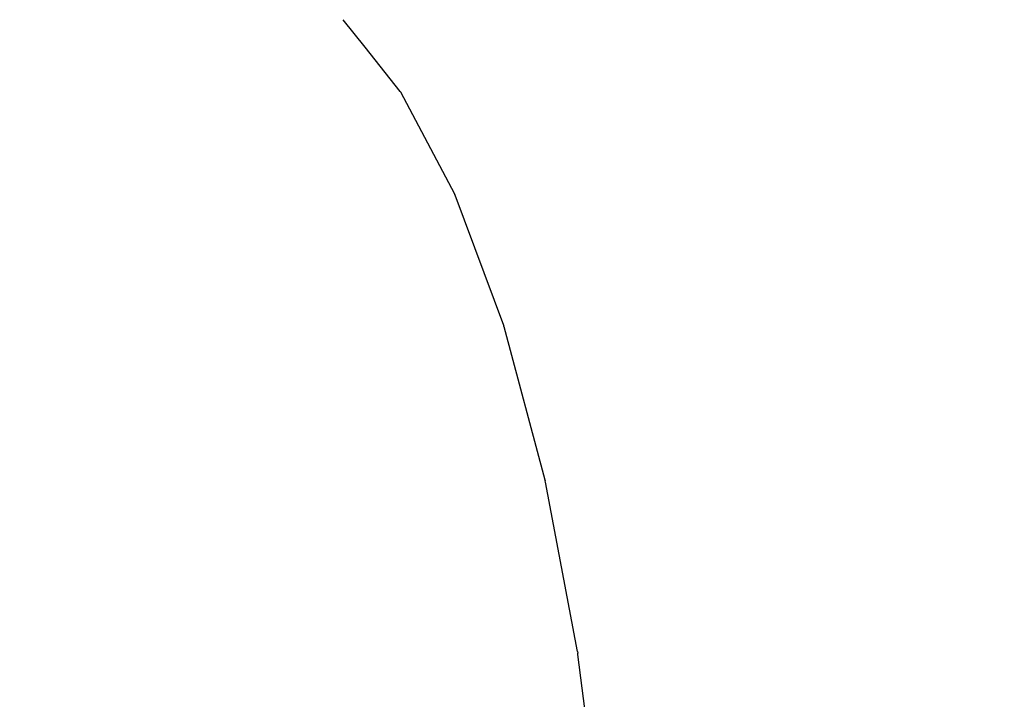
# Model space of a CAD drawing. Units: millimetres. Extents: x -387 to 3508, y 176 to 1651.
# Drawn here: x 670 to 701, y 499 to 521 of the extents above; entities that cross this region are included whole.
import ezdxf

# ---------------------------------------------------------------- set-up
doc = ezdxf.new("R2010")
doc.units = ezdxf.units.MM
doc.header["$LTSCALE"] = 45
doc.header["$PDSIZE"] = -1
doc.layers.add('VP-DIM', color=7, linetype='Continuous')
doc.layers.add('VP-EQ', color=7, linetype='Continuous', true_color=0x8a3492)
doc.dimstyles.get("Standard").update_dxf_attribs({"dimtxt": 14, "dimasz": 20, "dimexe": 20, "dimexo": 50, "dimgap": 20, "dimtad": 0, "dimdec": 0, "dimzin": 0, "dimdsep": 46, "dimtxsty": 'Standard', "dimcen": -0.09, "dimadec": 0, "dimazin": 0, "dimtfac": 1, "dimtdec": 4, "dimtofl": 0, "dimtmove": 0, "dimatfit": 3, "dimfxl": 70, "dimfxlon": 1, "dimtolj": 1, "dimtzin": 0, "dimarcsym": 0})

# ---------------------------------------------------------------- blocks, each defined once
blk = doc.blocks.new('*D1257')
at = {"layer": 'Defpoints', "color": 0}
for p in [(1317.521, 950.839), (222.521, 485.564), (1317.521, 485.564)]:
    blk.add_point(p, dxfattribs=at)
at = {"layer": 'VP-DIM', "color": 0, "lineweight": -2}
for p, q in [((222.521, 880.839), (222.521, 970.839)), ((1317.521, 880.839), (1317.521, 970.839)), ((242.521, 950.839), (703.594, 950.839)), ((1297.521, 950.839), (787.927, 950.839))]:
    blk.add_line(p, q, dxfattribs=at)
at = {"layer": 'VP-DIM', "color": 0}
for points in [[(242.521, 954.172), (242.521, 947.505), (222.521, 950.839)], [(1297.521, 947.505), (1297.521, 954.172), (1317.521, 950.839)]]:
    blk.add_solid(points, dxfattribs=at)
at = {"layer": 'VP-DIM', "color": 0, "insert": (745.76, 950.839), "char_height": 14, "attachment_point": 5}
blk.add_mtext('\\A1;1095', dxfattribs=at)
blk = doc.blocks.new('*D1258')
at = {"layer": 'Defpoints', "color": 0}
for p in [(530.351, 790.839), (530.353, 175.839), (1489.852, 175.839)]:
    blk.add_point(p, dxfattribs=at)
at = {"layer": 'VP-DIM', "color": 0, "lineweight": -2}
for p, q in [((1419.852, 790.839), (1509.852, 790.839)), ((1489.852, 770.839), (1489.852, 518.408)), ((1489.852, 195.839), (1489.852, 445.742)), ((1419.852, 175.839), (1509.852, 175.839))]:
    blk.add_line(p, q, dxfattribs=at)
at = {"layer": 'VP-DIM', "color": 0}
for points in [[(1493.186, 770.839), (1486.519, 770.839), (1489.852, 790.839)], [(1486.519, 195.839), (1493.186, 195.839), (1489.852, 175.839)]]:
    blk.add_solid(points, dxfattribs=at)
at = {"layer": 'VP-DIM', "color": 0, "insert": (1489.852, 482.075), "char_height": 14, "attachment_point": 5, "rotation": 90}
blk.add_mtext('\\A1;615', dxfattribs=at)
blk = doc.blocks.new('*D1259')
at = {"layer": 'Defpoints', "color": 0}
for p in [(1116.956, 861.203), (1116.956, 521.238), (373.086, 483.762)]:
    blk.add_point(p, dxfattribs=at)
at = {"layer": 'VP-DIM', "color": 0, "lineweight": -2}
for p, q in [((373.086, 791.203), (373.086, 881.203)), ((1116.956, 791.203), (1116.956, 881.203)), ((393.086, 861.203), (706.354, 861.203)), ((1096.956, 861.203), (783.688, 861.203))]:
    blk.add_line(p, q, dxfattribs=at)
at = {"layer": 'VP-DIM', "color": 0}
for points in [[(393.086, 864.536), (393.086, 857.87), (373.086, 861.203)], [(1096.956, 857.87), (1096.956, 864.536), (1116.956, 861.203)]]:
    blk.add_solid(points, dxfattribs=at)
at = {"layer": 'VP-DIM', "color": 0, "insert": (745.021, 861.203), "char_height": 14, "attachment_point": 5}
blk.add_mtext('\\A1;745', dxfattribs=at)
blk = doc.blocks.new('*D1260')
at = {"layer": 'Defpoints', "color": 0}
for p in [(529.498, 639.326), (529.499, 327.352), (1408.956, 327.352)]:
    blk.add_point(p, dxfattribs=at)
at = {"layer": 'VP-DIM', "color": 0, "lineweight": -2}
for p, q in [((1338.956, 639.326), (1428.956, 639.326)), ((1408.956, 619.326), (1408.956, 517.145)), ((1408.956, 347.352), (1408.956, 444.478)), ((1338.956, 327.352), (1428.956, 327.352))]:
    blk.add_line(p, q, dxfattribs=at)
at = {"layer": 'VP-DIM', "color": 0}
for points in [[(1412.29, 619.326), (1405.623, 619.326), (1408.956, 639.326)], [(1405.623, 347.352), (1412.29, 347.352), (1408.956, 327.352)]]:
    blk.add_solid(points, dxfattribs=at)
at = {"layer": 'VP-DIM', "color": 0, "insert": (1408.956, 480.811), "char_height": 14, "attachment_point": 5, "rotation": 90}
blk.add_mtext('\\A1;315', dxfattribs=at)
blk = doc.blocks.new('2503_')
at = {"color": 0}
for p, q in [((-955.3, -907.68), (-956, -906.8)), ((-954.174, -909.094), (-955.3, -907.68)), ((-954.174, -909.094), (-954.169, -909.103)), ((-954.163, -909.111), (-954.169, -909.103)), ((-954.163, -909.111), (-952.436, -912.38)), ((-952.436, -912.38), (-952.429, -912.397)), ((-952.422, -912.411), (-952.429, -912.397)), ((-952.422, -912.411), (-950.868, -916.577)), ((-950.868, -916.577), (-950.861, -916.604)), ((-950.853, -916.626), (-950.861, -916.604)), ((-950.853, -916.626), (-949.54, -921.533)), ((-949.54, -921.533), (-949.532, -921.57)), ((-949.524, -921.603), (-949.532, -921.57)), ((-948.497, -927.035), (-949.524, -921.603)), ((-948.497, -927.035), (-948.491, -927.083)), ((-948.483, -927.126), (-948.491, -927.083)), ((-947.765, -932.839), (-948.483, -927.126))]:
    blk.add_line(p, q, dxfattribs=at)
blk = doc.blocks.new('2503_2D')
at = {"layer": 'VP-EQ', "color": 0}
blk.add_blockref('2503_', (1836.942, 1428.035), dxfattribs=at)

msp = doc.modelspace()

# ---------------------------------------------------------------- block references
at = {"layer": 'VP-EQ', "color": 0}
msp.add_blockref('2503_2D', (-200.977, 0), dxfattribs=at)

# ---------------------------------------------------------------- dimensions: what is measured, and where the dimension line sits
at = {"layer": 'VP-DIM', "color": 0}
dim = msp.add_linear_dim(base=(1317.521, 950.839), p1=(222.521, 485.564), p2=(1317.521, 485.564), dimstyle='Standard', dxfattribs=at)
dim.commit()
dim.dimension.update_dxf_attribs({"geometry": '*D1257', "text_midpoint": (745.76, 950.839), "dimtype": 160})
dim = msp.add_linear_dim(base=(1116.956, 861.203), p1=(373.086, 483.762), p2=(1116.956, 521.238), text='745', dimstyle='Standard', dxfattribs=at)
dim.commit()
dim.dimension.update_dxf_attribs({"geometry": '*D1259', "text_midpoint": (745.021, 861.203)})
dim = msp.add_linear_dim(base=(1489.852, 175.839), p1=(530.351, 790.839), p2=(530.353, 175.839), angle=90, dimstyle='Standard', dxfattribs=at)
dim.commit()
dim.dimension.update_dxf_attribs({"geometry": '*D1258', "text_midpoint": (1489.852, 482.075), "dimtype": 160})
dim = msp.add_linear_dim(base=(1408.956, 327.352), p1=(529.498, 639.326), p2=(529.499, 327.352), angle=90, text='315', dimstyle='Standard', dxfattribs=at)
dim.commit()
dim.dimension.update_dxf_attribs({"geometry": '*D1260', "text_midpoint": (1408.956, 480.811), "dimtype": 160})

doc.saveas('drawing.dxf')
